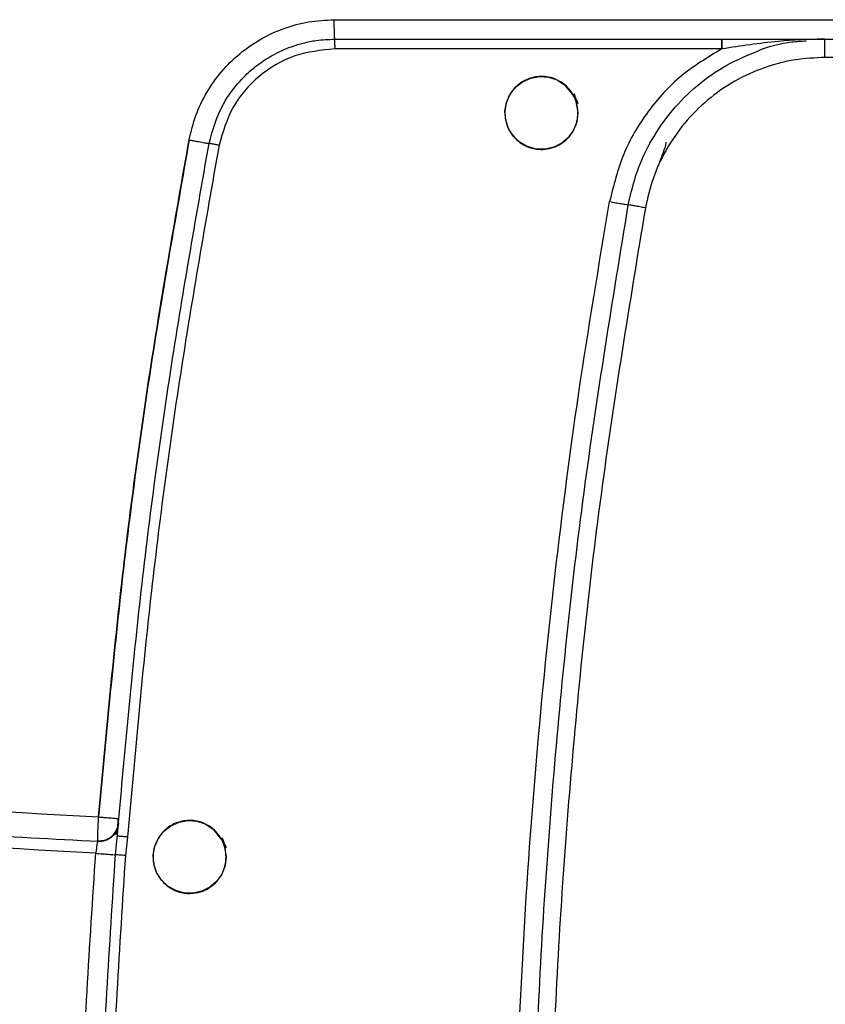
# Model space of a CAD drawing. Units: millimetres. Extents: x -2656 to -2091, y -5760 to -5361.
# Drawn here: x -2615 to -2612, y -5555 to -5551 of the extents above; entities that cross this region are included whole.
import ezdxf

# ---------------------------------------------------------------- set-up
doc = ezdxf.new("R2010")
doc.units = ezdxf.units.MM

msp = doc.modelspace()

# ---------------------------------------------------------------- linework, layer by layer
at = {"color": 7, "linetype": 'Continuous', "lineweight": 25}
for p, q in [((-2613.64361, -5550.8928), (-2602.73779, -5550.8928)), ((-2611.62538, -5551.0478), (-2611.62538, -5550.9728)), ((-2612.04942, -5551.0128), (-2613.63925, -5551.0128)), ((-2604.75602, -5551.0478), (-2611.62538, -5551.0478)), ((-2614.5294, -5554.17489), (-2614.52766, -5554.17498)), ((-2614.53535, -5554.26635), (-2614.53346, -5554.24754)), ((-2614.4919, -5554.25067), (-2614.50041, -5554.32671)), ((-2614.6131, -5554.26829), (-2614.61361, -5554.26548)), ((-2614.5743, -5554.25824), (-2614.57492, -5554.2616))]:
    msp.add_line(p, q, dxfattribs=at)
at = {"color": 8, "linetype": 'Continuous', "lineweight": 25}
msp.add_line((-2614.5411, -5554.32373), (-2614.53535, -5554.26635), dxfattribs=at)
at = {"color": 7, "linetype": 'Continuous', "lineweight": 25, "flags": 128}
for points in [[(-2612.6407, -5551.27592), (-2612.64517, -5551.31211), (-2612.65857, -5551.34661), (-2612.67962, -5551.37675), (-2612.70738, -5551.40054), (-2612.7402, -5551.41709), (-2612.77594, -5551.42516), (-2612.8123, -5551.42436), (-2612.84792, -5551.4144), (-2612.88017, -5551.39633), (-2612.90653, -5551.37117), (-2612.92614, -5551.34018), (-2612.93772, -5551.30515), (-2612.94054, -5551.26869), (-2612.9341, -5551.23243), (-2612.91919, -5551.1986), (-2612.89675, -5551.16984), (-2612.86806, -5551.14744), (-2612.83423, -5551.13253), (-2612.79807, -5551.12609), (-2612.76161, -5551.12887), (-2612.72665, -5551.14036), (-2612.69564, -5551.15993), (-2612.65232, -5551.21363), (-2612.64239, -5551.23291), (-2612.64075, -5551.2366), (-2612.64071, -5551.2367), (-2612.6407, -5551.23672), (-2612.6407, -5551.23672), (-2612.6407, -5551.23672), (-2612.6407, -5551.23672), (-2612.6407, -5551.23672), (-2612.64071, -5551.2367), (-2612.64072, -5551.23669), (-2612.64072, -5551.23668), (-2612.64072, -5551.23668), (-2612.64072, -5551.23668), (-2612.64072, -5551.23668), (-2612.64071, -5551.2367), (-2612.6407, -5551.23672), (-2612.6407, -5551.23672), (-2612.6407, -5551.23672), (-2612.6407, -5551.23672), (-2612.6407, -5551.23672), (-2612.64071, -5551.2367), (-2612.64072, -5551.23668), (-2612.64072, -5551.23668), (-2612.64072, -5551.23668), (-2612.64072, -5551.23668), (-2612.64072, -5551.23668), (-2612.64072, -5551.23669), (-2612.64071, -5551.23671), (-2612.64071, -5551.23671), (-2612.64071, -5551.23671), (-2612.64071, -5551.23671), (-2612.64071, -5551.23671), (-2612.64072, -5551.23669), (-2612.64072, -5551.23667), (-2612.64072, -5551.23667), (-2612.64073, -5551.23667), (-2612.64073, -5551.23667), (-2612.64072, -5551.23667), (-2612.64072, -5551.23669), (-2612.64071, -5551.2367), (-2612.64071, -5551.23671), (-2612.64071, -5551.23671), (-2612.64071, -5551.23671), (-2612.64071, -5551.23671), (-2612.64071, -5551.2367), (-2612.64072, -5551.23669), (-2612.64072, -5551.23667), (-2612.64073, -5551.23666), (-2612.64073, -5551.23666), (-2612.64073, -5551.23666), (-2612.64073, -5551.23666), (-2612.64073, -5551.23667), (-2612.64072, -5551.23667), (-2612.64072, -5551.23669), (-2612.64071, -5551.23669), (-2612.64071, -5551.23669), (-2612.64071, -5551.23669), (-2612.64071, -5551.23669), (-2612.64072, -5551.23669), (-2612.64072, -5551.23667), (-2612.64073, -5551.23665), (-2612.64073, -5551.23665), (-2612.64073, -5551.23665), (-2612.64073, -5551.23665), (-2612.64073, -5551.23665), (-2612.64073, -5551.23665), (-2612.64072, -5551.23667), (-2612.64072, -5551.23668), (-2612.64072, -5551.23669), (-2612.64072, -5551.23669), (-2612.64072, -5551.23669), (-2612.64072, -5551.23669), (-2612.64072, -5551.23668), (-2612.64073, -5551.23667), (-2612.64073, -5551.23665), (-2612.64073, -5551.23664), (-2612.64074, -5551.23664), (-2612.64074, -5551.23664), (-2612.64074, -5551.23664), (-2612.64073, -5551.23665), (-2612.64073, -5551.23666), (-2612.64072, -5551.23668), (-2612.64072, -5551.23669), (-2612.64072, -5551.23669), (-2612.64072, -5551.23669), (-2612.64072, -5551.23668), (-2612.64073, -5551.23666), (-2612.64073, -5551.23665), (-2612.64141, -5551.23502), (-2612.65444, -5551.2036), (-2612.65659, -5551.19844), (-2612.65663, -5551.19833), (-2612.65698, -5551.1975), (-2612.65699, -5551.19747), (-2612.65699, -5551.19745), (-2612.657, -5551.19745), (-2612.657, -5551.19745), (-2612.657, -5551.19745), (-2612.65699, -5551.19745), (-2612.65699, -5551.19747), (-2612.65698, -5551.19749), (-2612.65698, -5551.19749), (-2612.65698, -5551.19749), (-2612.65698, -5551.19749), (-2612.65698, -5551.19749), (-2612.65699, -5551.19747), (-2612.65699, -5551.19746), (-2612.65699, -5551.19745), (-2612.657, -5551.19745), (-2612.657, -5551.19745), (-2612.65699, -5551.19745), (-2612.65699, -5551.19746), (-2612.65699, -5551.19747), (-2612.65698, -5551.19749), (-2612.65698, -5551.1975), (-2612.65698, -5551.1975), (-2612.65698, -5551.1975), (-2612.65698, -5551.1975), (-2612.65698, -5551.19749), (-2612.65698, -5551.19748), (-2612.65699, -5551.19746), (-2612.65699, -5551.19746), (-2612.65699, -5551.19746), (-2612.65699, -5551.19746), (-2612.65699, -5551.19746), (-2612.65698, -5551.19748), (-2612.65698, -5551.19749), (-2612.65698, -5551.1975), (-2612.65697, -5551.1975), (-2612.65698, -5551.1975), (-2612.65698, -5551.19749), (-2612.65698, -5551.19748), (-2612.65699, -5551.19746), (-2612.65699, -5551.19746), (-2612.65699, -5551.19746), (-2612.65699, -5551.19746), (-2612.65699, -5551.19746), (-2612.65698, -5551.19748), (-2612.65698, -5551.1975), (-2612.65697, -5551.1975), (-2612.65697, -5551.1975), (-2612.65697, -5551.1975), (-2612.65698, -5551.1975), (-2612.65698, -5551.19749), (-2612.65699, -5551.19747), (-2612.65699, -5551.19747), (-2612.65699, -5551.19747), (-2612.65699, -5551.19747), (-2612.65699, -5551.19747), (-2612.65699, -5551.19747), (-2612.65698, -5551.19749), (-2612.65697, -5551.19751), (-2612.65697, -5551.19751), (-2612.65697, -5551.19751), (-2612.65697, -5551.19751), (-2612.65697, -5551.19751), (-2612.65697, -5551.19751), (-2612.65698, -5551.19749), (-2612.65698, -5551.19748), (-2612.65699, -5551.19747), (-2612.65699, -5551.19747), (-2612.65699, -5551.19747), (-2612.65699, -5551.19747), (-2612.65698, -5551.19748), (-2612.65698, -5551.1975), (-2612.65697, -5551.19751), (-2612.65697, -5551.19752), (-2612.65697, -5551.19752), (-2612.65697, -5551.19752), (-2612.65697, -5551.19752), (-2612.65697, -5551.19751), (-2612.65697, -5551.19751), (-2612.65698, -5551.19749), (-2612.65698, -5551.19749), (-2612.65697, -5551.19751), (-2612.65697, -5551.19752), (-2612.65697, -5551.19752), (-2612.65681, -5551.19792), (-2612.65184, -5551.21195), (-2612.6407, -5551.27592)], [(-2614.08675, -5554.3328), (-2614.09121, -5554.36898), (-2614.10462, -5554.40349), (-2614.12568, -5554.43363), (-2614.15344, -5554.45743), (-2614.18625, -5554.47397), (-2614.22199, -5554.48204), (-2614.25834, -5554.48124), (-2614.29396, -5554.47127), (-2614.32621, -5554.45321), (-2614.35257, -5554.42805), (-2614.37219, -5554.39706), (-2614.38376, -5554.36203), (-2614.38659, -5554.32556), (-2614.38014, -5554.2893), (-2614.36523, -5554.25547), (-2614.34279, -5554.22671), (-2614.31409, -5554.20431), (-2614.28027, -5554.1894), (-2614.24412, -5554.18296), (-2614.20766, -5554.18574), (-2614.1727, -5554.19723), (-2614.14169, -5554.21679), (-2614.09836, -5554.27049), (-2614.08844, -5554.28978), (-2614.0868, -5554.29347), (-2614.08676, -5554.29357), (-2614.08675, -5554.29359), (-2614.08675, -5554.29359), (-2614.08675, -5554.29359), (-2614.08675, -5554.29359), (-2614.08675, -5554.29359), (-2614.08676, -5554.29357), (-2614.08676, -5554.29355), (-2614.08676, -5554.29355), (-2614.08677, -5554.29355), (-2614.08676, -5554.29355), (-2614.08676, -5554.29355), (-2614.08676, -5554.29357), (-2614.08675, -5554.29359), (-2614.08675, -5554.29359), (-2614.08675, -5554.29359), (-2614.08675, -5554.29359), (-2614.08675, -5554.29359), (-2614.08676, -5554.29357), (-2614.08676, -5554.29355), (-2614.08677, -5554.29355), (-2614.08677, -5554.29355), (-2614.08677, -5554.29355), (-2614.08676, -5554.29355), (-2614.08676, -5554.29356), (-2614.08675, -5554.29358), (-2614.08675, -5554.29358), (-2614.08675, -5554.29358), (-2614.08675, -5554.29358), (-2614.08675, -5554.29358), (-2614.08676, -5554.29356), (-2614.08677, -5554.29354), (-2614.08677, -5554.29354), (-2614.08677, -5554.29354), (-2614.08677, -5554.29354), (-2614.08677, -5554.29354), (-2614.08676, -5554.29356), (-2614.08676, -5554.29357), (-2614.08675, -5554.29358), (-2614.08675, -5554.29358), (-2614.08675, -5554.29358), (-2614.08675, -5554.29358), (-2614.08676, -5554.29357), (-2614.08676, -5554.29356), (-2614.08677, -5554.29354), (-2614.08677, -5554.29353), (-2614.08677, -5554.29353), (-2614.08677, -5554.29353), (-2614.08677, -5554.29353), (-2614.08677, -5554.29354), (-2614.08677, -5554.29354), (-2614.08676, -5554.29356), (-2614.08676, -5554.29356), (-2614.08676, -5554.29356), (-2614.08676, -5554.29356), (-2614.08676, -5554.29356), (-2614.08676, -5554.29356), (-2614.08677, -5554.29354), (-2614.08678, -5554.29352), (-2614.08678, -5554.29352), (-2614.08678, -5554.29352), (-2614.08678, -5554.29352), (-2614.08678, -5554.29352), (-2614.08678, -5554.29352), (-2614.08677, -5554.29354), (-2614.08676, -5554.29355), (-2614.08676, -5554.29356), (-2614.08676, -5554.29356), (-2614.08676, -5554.29356), (-2614.08676, -5554.29356), (-2614.08676, -5554.29355), (-2614.08677, -5554.29354), (-2614.08678, -5554.29352), (-2614.08678, -5554.29351), (-2614.08678, -5554.29351), (-2614.08678, -5554.29351), (-2614.08678, -5554.29351), (-2614.08678, -5554.29352), (-2614.08677, -5554.29353), (-2614.08676, -5554.29355), (-2614.08676, -5554.29356), (-2614.08676, -5554.29356), (-2614.08676, -5554.29356), (-2614.08676, -5554.29355), (-2614.08677, -5554.29353), (-2614.08678, -5554.29352), (-2614.08745, -5554.29189), (-2614.1005, -5554.26046), (-2614.10264, -5554.2553), (-2614.10303, -5554.25436), (-2614.10304, -5554.25433), (-2614.10305, -5554.25432), (-2614.10305, -5554.25431), (-2614.10305, -5554.25431), (-2614.10305, -5554.25431), (-2614.10305, -5554.25432), (-2614.10304, -5554.25433), (-2614.10303, -5554.25435), (-2614.10303, -5554.25436), (-2614.10303, -5554.25436), (-2614.10303, -5554.25436), (-2614.10303, -5554.25435), (-2614.10304, -5554.25434), (-2614.10305, -5554.25432), (-2614.10305, -5554.25432), (-2614.10305, -5554.25432), (-2614.10305, -5554.25432), (-2614.10305, -5554.25432), (-2614.10305, -5554.25432), (-2614.10304, -5554.25434), (-2614.10303, -5554.25436), (-2614.10303, -5554.25436), (-2614.10303, -5554.25436), (-2614.10303, -5554.25436), (-2614.10303, -5554.25436), (-2614.10303, -5554.25436), (-2614.10304, -5554.25434), (-2614.10304, -5554.25432), (-2614.10305, -5554.25432), (-2614.10305, -5554.25432), (-2614.10305, -5554.25432), (-2614.10304, -5554.25433), (-2614.10304, -5554.25434), (-2614.10303, -5554.25436), (-2614.10303, -5554.25436), (-2614.10303, -5554.25436), (-2614.10303, -5554.25436), (-2614.10303, -5554.25436), (-2614.10304, -5554.25434), (-2614.10304, -5554.25433), (-2614.10305, -5554.25432), (-2614.10305, -5554.25432), (-2614.10304, -5554.25432), (-2614.10304, -5554.25433), (-2614.10304, -5554.25434), (-2614.10303, -5554.25436), (-2614.10303, -5554.25437), (-2614.10303, -5554.25437), (-2614.10303, -5554.25437), (-2614.10303, -5554.25436), (-2614.10303, -5554.25435), (-2614.10304, -5554.25434), (-2614.10304, -5554.25433), (-2614.10304, -5554.25433), (-2614.10304, -5554.25433), (-2614.10304, -5554.25433), (-2614.10304, -5554.25434), (-2614.10303, -5554.25436), (-2614.10302, -5554.25437), (-2614.10302, -5554.25438), (-2614.10302, -5554.25438), (-2614.10302, -5554.25438), (-2614.10302, -5554.25438), (-2614.10302, -5554.25437), (-2614.10303, -5554.25436), (-2614.10304, -5554.25434), (-2614.10304, -5554.25434), (-2614.10304, -5554.25434), (-2614.10304, -5554.25434), (-2614.10304, -5554.25434), (-2614.10304, -5554.25434), (-2614.10303, -5554.25436), (-2614.10302, -5554.25438), (-2614.10302, -5554.25438), (-2614.10302, -5554.25438), (-2614.10302, -5554.25438), (-2614.10302, -5554.25438), (-2614.10302, -5554.25438), (-2614.10302, -5554.25437), (-2614.10303, -5554.25435), (-2614.10303, -5554.25435), (-2614.10302, -5554.25437), (-2614.10302, -5554.25438), (-2614.10302, -5554.25438), (-2614.10286, -5554.25478), (-2614.09789, -5554.26882), (-2614.08675, -5554.3328)]]:
    msp.add_lwpolyline(points, dxfattribs=at)
at = {"color": 7, "linetype": 'Continuous', "lineweight": 25}
msp.add_arc((-2613.91546, -5551.00281), 0.27639, 357.92929, 6.23404, dxfattribs=at)
for points, knots in [([(-2614.23863, -5551.38667), (-2614.23057, -5551.35275), (-2614.21445, -5551.28494), (-2614.16812, -5551.19045), (-2614.10747, -5551.10454), (-2614.03247, -5551.02995), (-2613.94533, -5550.96994), (-2613.8497, -5550.92608), (-2613.7482, -5550.89788), (-2613.67851, -5550.89449), (-2613.64361, -5550.8928)], [0, 0, 0, 0, 0.1244966, 0.2488521, 0.3738707, 0.4996697, 0.6255572, 0.7507242, 0.8751433, 1, 1, 1, 1]), ([(-2614.15676, -5551.40132), (-2614.14099, -5551.34541), (-2614.11959, -5551.26959), (-2614.06478, -5551.18642), (-2614.02444, -5551.13753), (-2613.98535, -5551.10073), (-2613.9508, -5551.07373), (-2613.9225, -5551.05436), (-2613.89108, -5551.03584), (-2613.85647, -5551.01863), (-2613.83027, -5551.008), (-2613.80141, -5550.99773), (-2613.76736, -5550.98753), (-2613.70952, -5550.97559), (-2613.66588, -5550.97382), (-2613.64073, -5550.9728)], [0, 0, 0, 0, 0.2373693, 0.3219254, 0.4090396, 0.4987132, 0.5428796, 0.5900462, 0.6402127, 0.6933791, 0.7495452, 0.7568396, 0.8198979, 0.8962441, 1, 1, 1, 1]), ([(-2613.64073, -5550.9728), (-2612.73247, -5550.9728), (-2610.91624, -5550.9728), (-2608.1907, -5550.9728), (-2605.46516, -5550.9728), (-2603.64893, -5550.9728), (-2602.74067, -5550.9728)], [0, 0, 0, 0, 0.2500413, 0.5, 0.7499587, 1, 1, 1, 1]), ([(-2611.62538, -5550.97279), (-2611.62538, -5550.97279), (-2611.6254, -5550.97279), (-2611.62546, -5550.97279), (-2611.62568, -5550.97279), (-2611.62649, -5550.97279), (-2611.62965, -5550.97279), (-2611.69344, -5550.97299), (-2611.83388, -5550.98054), (-2611.97193, -5551.0012), (-2612.04942, -5551.0128)], [0, 0, 0, 0, 0.0000154, 0.0001264, 0.0004252, 0.0015398, 0.0058372, 0.0227023, 0.4514534, 1, 1, 1, 1]), ([(-2611.89919, -5551.02039), (-2611.89877, -5551.02019), (-2611.85574, -5551.00048), (-2611.78904, -5550.98532), (-2611.72283, -5550.98074), (-2611.7033, -5550.97939)], [0, 0, 0, 0, 0.0069544, 0.707153, 1, 1, 1, 1]), ([(-2613.63925, -5551.0128), (-2613.69554, -5551.0185), (-2613.80842, -5551.02993), (-2613.95639, -5551.11926), (-2614.06919, -5551.24829), (-2614.10045, -5551.35573), (-2614.11587, -5551.40871)], [0, 0, 0, 0, 0.251076, 0.503502, 0.7551657, 1, 1, 1, 1]), ([(-2612.04942, -5551.0128), (-2612.10658, -5551.04711), (-2612.22139, -5551.11603), (-2612.35752, -5551.2665), (-2612.46177, -5551.44218), (-2612.49423, -5551.57397), (-2612.5105, -5551.64005)], [0, 0, 0, 0, 0.2473075, 0.4966693, 0.7476275, 1, 1, 1, 1]), ([(-2611.62538, -5551.0478), (-2611.66661, -5551.04977), (-2611.751, -5551.05381), (-2611.87637, -5551.08722), (-2611.99795, -5551.14215), (-2612.10943, -5551.21958), (-2612.20527, -5551.3157), (-2612.28073, -5551.42573), (-2612.33567, -5551.54327), (-2612.35449, -5551.62563), (-2612.36369, -5551.66587)], [0, 0, 0, 0, 0.11832643, 0.24219339, 0.3700504, 0.5, 0.6299496, 0.75780661, 0.88167357, 1, 1, 1, 1]), ([(-2612.6407, -5551.27592), (-2612.64147, -5551.28746), (-2612.64306, -5551.31102), (-2612.65603, -5551.34515), (-2612.67714, -5551.37645), (-2612.70585, -5551.40155), (-2612.7396, -5551.41855), (-2612.77577, -5551.42669), (-2612.81283, -5551.42581), (-2612.84842, -5551.41599), (-2612.8805, -5551.39791), (-2612.90726, -5551.37269), (-2612.92721, -5551.34163), (-2612.93909, -5551.30654), (-2612.94209, -5551.26948), (-2612.93594, -5551.23268), (-2612.9209, -5551.19837), (-2612.8952, -5551.1653), (-2612.8592, -5551.13976), (-2612.81212, -5551.1248), (-2612.7663, -5551.12549), (-2612.72536, -5551.13916), (-2612.69437, -5551.15915), (-2612.67022, -5551.1842), (-2612.65463, -5551.21125), (-2612.64851, -5551.2272), (-2612.64579, -5551.23719), (-2612.6456, -5551.23791), (-2612.64558, -5551.23799), (-2612.64558, -5551.23798), (-2612.6456, -5551.2379), (-2612.64856, -5551.2266), (-2612.65303, -5551.21519), (-2612.65934, -5551.20348), (-2612.66038, -5551.20164), (-2612.66115, -5551.20031), (-2612.66132, -5551.20002), (-2612.66132, -5551.20001), (-2612.66132, -5551.20001), (-2612.66133, -5551.20001), (-2612.66133, -5551.20001), (-2612.66132, -5551.20003), (-2612.66123, -5551.20017), (-2612.65882, -5551.2043), (-2612.65119, -5551.219), (-2612.64262, -5551.24406), (-2612.64132, -5551.26566), (-2612.6407, -5551.27592)], [0, 0, 0, 0, 0.0337865, 0.0689883, 0.1056062, 0.1436404, 0.1795482, 0.2154579, 0.2513698, 0.287284, 0.322782, 0.3584026, 0.3941477, 0.4300188, 0.4660179, 0.5021466, 0.5384066, 0.5747996, 0.6238707, 0.6653719, 0.7180522, 0.7552339, 0.7908691, 0.8249571, 0.8574976, 0.8781227, 0.8819097, 0.8820086, 0.8820245, 0.882025, 0.8820313, 0.8822784, 0.9160272, 0.9178094, 0.9212979, 0.9222544, 0.9222792, 0.9222804, 0.9222827, 0.9222838, 0.9222845, 0.9222861, 0.9223493, 0.9227396, 0.9367925, 0.9699821, 1, 1, 1, 1]), ([(-2614.61082, -5554.1685), (-2614.5823, -5553.85776), (-2614.52528, -5553.23646), (-2614.40112, -5552.30844), (-2614.2928, -5551.69399), (-2614.23863, -5551.38667)], [0, 0, 0, 0, 0.3333871, 0.6665875, 1, 1, 1, 1]), ([(-2614.60911, -5554.1685), (-2614.5806, -5553.85776), (-2614.52359, -5553.23647), (-2614.39946, -5552.30845), (-2614.29118, -5551.694), (-2614.23702, -5551.38667)], [0, 0, 0, 0, 0.3333844, 0.6665849, 1, 1, 1, 1]), ([(-2614.52766, -5554.17498), (-2614.49997, -5553.87243), (-2614.44392, -5553.2601), (-2614.32098, -5552.3347), (-2614.21192, -5551.71483), (-2614.15676, -5551.40132)], [0, 0, 0, 0, 0.32555922, 0.65889238, 1, 1, 1, 1]), ([(-2614.11587, -5551.40871), (-2614.17108, -5551.72265), (-2614.28146, -5552.35033), (-2614.40691, -5553.29844), (-2614.46357, -5553.9332), (-2614.4919, -5554.25067)], [0, 0, 0, 0, 0.3334202, 0.6666138, 1, 1, 1, 1]), ([(-2614.23863, -5551.38667), (-2614.23303, -5551.38771), (-2614.22198, -5551.38977), (-2614.20162, -5551.39352), (-2614.1796, -5551.39752), (-2614.16466, -5551.40014), (-2614.15782, -5551.40125), (-2614.15712, -5551.40129), (-2614.15676, -5551.40132)], [0, 0, 0, 0, 0.1325613, 0.2618453, 0.4999982, 0.7381601, 0.867443, 1, 1, 1, 1]), ([(-2614.11587, -5551.40871), (-2614.12094, -5551.40777), (-2614.12876, -5551.40631), (-2614.13829, -5551.40456), (-2614.14488, -5551.40337), (-2614.15021, -5551.40242), (-2614.15535, -5551.40153), (-2614.15621, -5551.40143), (-2614.15677, -5551.40136)], [0, 0, 0, 0, 0.2389123, 0.3680105, 0.5, 0.6319894, 0.7610876, 1, 1, 1, 1]), ([(-2612.27894, -5551.39537), (-2612.27909, -5551.39625), (-2612.28157, -5551.41106), (-2612.28988, -5551.43868), (-2612.30016, -5551.46447), (-2612.30522, -5551.47715)], [0, 0, 0, 0, 0.0310773, 0.5239155, 1, 1, 1, 1]), ([(-2612.90409, -5556.41567), (-2612.90457, -5556.16126), (-2612.90554, -5555.63899), (-2612.87681, -5554.84654), (-2612.82422, -5554.03907), (-2612.74502, -5553.23053), (-2612.64306, -5552.43009), (-2612.55435, -5551.90139), (-2612.5105, -5551.64005)], [0, 0, 0, 0, 0.15904273, 0.3264941, 0.4956453, 0.66486514, 0.83433997, 1, 1, 1, 1]), ([(-2612.82817, -5556.41489), (-2612.82705, -5556.01611), (-2612.8248, -5555.21855), (-2612.74986, -5554.02424), (-2612.62731, -5552.83389), (-2612.49818, -5552.04688), (-2612.43361, -5551.65338)], [0, 0, 0, 0, 0.2500054, 0.5000092, 0.7500079, 1, 1, 1, 1]), ([(-2612.36369, -5551.66587), (-2612.42839, -5552.05826), (-2612.55781, -5552.84304), (-2612.68073, -5554.03008), (-2612.75597, -5555.2211), (-2612.75822, -5556.01648), (-2612.75935, -5556.41417)], [0, 0, 0, 0, 0.2499986, 0.5, 0.7499986, 1, 1, 1, 1]), ([(-2612.5105, -5551.64005), (-2612.5018, -5551.64159), (-2612.48534, -5551.6445), (-2612.46319, -5551.64837), (-2612.44442, -5551.6516), (-2612.43734, -5551.65276), (-2612.43361, -5551.65338)], [0, 0, 0, 0, 0.2595182, 0.4907248, 0.7317136, 1, 1, 1, 1]), ([(-2619.62879, -5553.81054), (-2618.79342, -5553.88277), (-2617.1238, -5554.02714), (-2615.44811, -5554.1214), (-2614.61082, -5554.1685)], [0, 0, 0, 0, 0.50033309, 1, 1, 1, 1]), ([(-2619.63022, -5553.91013), (-2619.6131, -5553.91169), (-2619.57398, -5553.91527), (-2619.50799, -5553.92127), (-2619.42735, -5553.92855), (-2619.33207, -5553.93709), (-2619.21527, -5553.94746), (-2619.0683, -5553.96035), (-2618.88227, -5553.97642), (-2618.65397, -5553.99577), (-2618.39846, -5554.0169), (-2618.04799, -5554.04513), (-2617.62335, -5554.07801), (-2617.05246, -5554.11989), (-2616.43435, -5554.16228), (-2615.78058, -5554.20348), (-2615.17937, -5554.23854), (-2614.79598, -5554.25868), (-2614.6131, -5554.26829)], [0, 0, 0, 0, 0.01026436, 0.02345288, 0.03956559, 0.05860252, 0.08056371, 0.10955938, 0.14666342, 0.19200902, 0.24629481, 0.29965835, 0.4017942, 0.50037079, 0.6410606, 0.77122889, 0.89087523, 1, 1, 1, 1]), ([(-2614.62255, -5554.31776), (-2615.45826, -5554.27064), (-2617.13079, -5554.17635), (-2618.79726, -5554.03209), (-2619.63104, -5553.95992)], [0, 0, 0, 0, 0.4996699, 1, 1, 1, 1]), ([(-2614.53203, -5554.20821), (-2614.5319, -5554.20658), (-2614.53163, -5554.20332), (-2614.53097, -5554.1952), (-2614.53019, -5554.18555), (-2614.52961, -5554.17845), (-2614.52932, -5554.1749)], [0, 0, 0, 0, 0.250139, 0.4999276, 0.7500194, 1, 1, 1, 1]), ([(-2614.52927, -5554.19482), (-2614.52926, -5554.19469), (-2614.52924, -5554.19449), (-2614.5291, -5554.19272), (-2614.52886, -5554.18977), (-2614.52849, -5554.18524), (-2614.52804, -5554.17968), (-2614.52779, -5554.17653), (-2614.52766, -5554.17498)], [0, 0, 0, 0, 0.202144, 0.3104524, 0.4242816, 0.6971123, 0.851342, 1, 1, 1, 1]), ([(-2614.6131, -5554.26829), (-2614.60764, -5554.26824), (-2614.59686, -5554.26815), (-2614.57682, -5554.26277), (-2614.55492, -5554.24986), (-2614.53938, -5554.22982), (-2614.53152, -5554.21081), (-2614.53002, -5554.2002), (-2614.52926, -5554.19482)], [0, 0, 0, 0, 0.1327331, 0.2623467, 0.502184, 0.7392238, 0.8678395, 1, 1, 1, 1]), ([(-2614.54695, -5554.23442), (-2614.54543, -5554.23326), (-2614.54242, -5554.23097), (-2614.53837, -5554.22548), (-2614.53485, -5554.21883), (-2614.53308, -5554.21346), (-2614.53221, -5554.2108)], [0, 0, 0, 0, 0.2585353, 0.5116273, 0.7587128, 1, 1, 1, 1]), ([(-2614.539, -5554.24064), (-2614.53636, -5554.23253), (-2614.53185, -5554.21869), (-2614.53078, -5554.20685), (-2614.53034, -5554.20195)], [0, 0, 0, 0, 0.5859371, 1, 1, 1, 1]), ([(-2614.52916, -5554.19346), (-2614.52943, -5554.19612), (-2614.52997, -5554.2015), (-2614.53189, -5554.20828), (-2614.53447, -5554.21397), (-2614.53671, -5554.2164), (-2614.53785, -5554.21763)], [0, 0, 0, 0, 0.2419783, 0.4885615, 0.7410394, 1, 1, 1, 1]), ([(-2614.53346, -5554.24754), (-2614.53291, -5554.24056), (-2614.53177, -5554.22605), (-2614.53043, -5554.20928), (-2614.52946, -5554.19723), (-2614.52933, -5554.19563), (-2614.52927, -5554.19482)], [0, 0, 0, 0, 0.2238194, 0.4651731, 0.7281309, 1, 1, 1, 1]), ([(-2614.08675, -5554.3328), (-2614.08752, -5554.34432), (-2614.0891, -5554.36786), (-2614.10205, -5554.40197), (-2614.12316, -5554.4333), (-2614.15098, -5554.45763), (-2614.18447, -5554.47501), (-2614.22463, -5554.48458), (-2614.26013, -5554.48224), (-2614.28364, -5554.47545), (-2614.30389, -5554.4678), (-2614.32951, -5554.45288), (-2614.35654, -5554.42556), (-2614.37479, -5554.39475), (-2614.38528, -5554.36158), (-2614.38805, -5554.32662), (-2614.38225, -5554.29053), (-2614.36741, -5554.25592), (-2614.3414, -5554.2222), (-2614.30487, -5554.19641), (-2614.25774, -5554.18165), (-2614.21216, -5554.18242), (-2614.17136, -5554.19605), (-2614.14036, -5554.21608), (-2614.11623, -5554.24112), (-2614.10067, -5554.26814), (-2614.09456, -5554.28407), (-2614.09183, -5554.29406), (-2614.09164, -5554.29478), (-2614.09162, -5554.29486), (-2614.09162, -5554.29485), (-2614.09165, -5554.29477), (-2614.09461, -5554.28347), (-2614.09908, -5554.27206), (-2614.1054, -5554.26034), (-2614.10643, -5554.2585), (-2614.1072, -5554.25717), (-2614.10737, -5554.25689), (-2614.10738, -5554.25688), (-2614.10738, -5554.25688), (-2614.10738, -5554.25688), (-2614.10738, -5554.25688), (-2614.10737, -5554.25689), (-2614.10728, -5554.25704), (-2614.10487, -5554.26117), (-2614.09724, -5554.27586), (-2614.08866, -5554.30093), (-2614.08736, -5554.32253), (-2614.08675, -5554.3328)], [0, 0, 0, 0, 0.0337308, 0.0689146, 0.105553, 0.1436477, 0.1760414, 0.2154931, 0.2634349, 0.2783823, 0.2872517, 0.3269758, 0.3641893, 0.3988913, 0.4310813, 0.4654399, 0.5008394, 0.5372826, 0.574772, 0.6245236, 0.6658572, 0.7180337, 0.7552968, 0.7909601, 0.8250233, 0.8574863, 0.8781134, 0.8819007, 0.8819996, 0.8820155, 0.8820161, 0.8820223, 0.8822695, 0.9160221, 0.9178044, 0.9212934, 0.9222502, 0.9222749, 0.9222761, 0.9222784, 0.9222795, 0.9222802, 0.9222818, 0.922345, 0.9227354, 0.9367898, 0.9699815, 1, 1, 1, 1]), ([(-2614.61867, -5554.26588), (-2614.61008, -5554.26614), (-2614.59335, -5554.26666), (-2614.57047, -5554.25801), (-2614.55119, -5554.24441), (-2614.54277, -5554.23174), (-2614.53846, -5554.22524)], [0, 0, 0, 0, 0.2669413, 0.519964, 0.7536225, 1, 1, 1, 1]), ([(-2614.53721, -5554.22534), (-2614.54119, -5554.23192), (-2614.54897, -5554.24477), (-2614.56741, -5554.25905), (-2614.58962, -5554.26866), (-2614.60619, -5554.26897), (-2614.61469, -5554.26913)], [0, 0, 0, 0, 0.2459129, 0.4799268, 0.7332263, 1, 1, 1, 1]), ([(-2614.53542, -5554.21972), (-2614.53605, -5554.22166), (-2614.53826, -5554.22848), (-2614.54277, -5554.23718), (-2614.546, -5554.2434)], [0, 0, 0, 0, 0.28453008, 1, 1, 1, 1]), ([(-2614.5338, -5554.24864), (-2614.5336, -5554.24558), (-2614.53303, -5554.23657), (-2614.53259, -5554.22588), (-2614.53266, -5554.22097), (-2614.53269, -5554.21855)], [0, 0, 0, 0, 0.2070805, 0.60945998, 1, 1, 1, 1]), ([(-2614.4919, -5554.25067), (-2614.49706, -5554.25027), (-2614.50501, -5554.24964), (-2614.51469, -5554.2489), (-2614.5214, -5554.24839), (-2614.52681, -5554.24798), (-2614.53204, -5554.24761), (-2614.5329, -5554.24756), (-2614.53346, -5554.24754)], [0, 0, 0, 0, 0.238868, 0.3679813, 0.4999983, 0.6320156, 0.7611296, 1, 1, 1, 1]), ([(-2614.6131, -5554.26829), (-2614.61364, -5554.26901), (-2614.61473, -5554.27046), (-2614.61731, -5554.2818), (-2614.61962, -5554.29551), (-2614.62138, -5554.30798), (-2614.62216, -5554.3145), (-2614.62255, -5554.31776)], [0, 0, 0, 0, 0.2499709, 0.5000874, 0.7497783, 0.8749865, 1, 1, 1, 1]), ([(-2614.69915, -5556.58484), (-2614.69826, -5556.20659), (-2614.69647, -5555.45009), (-2614.64719, -5554.6952), (-2614.62255, -5554.31776)], [0, 0, 0, 0, 0.5000027, 1, 1, 1, 1]), ([(-2614.62255, -5554.31776), (-2614.61265, -5554.31851), (-2614.59356, -5554.31995), (-2614.56896, -5554.32177), (-2614.5498, -5554.32316), (-2614.54409, -5554.32353), (-2614.5411, -5554.32373)], [0, 0, 0, 0, 0.263755, 0.508886, 0.7433163, 1, 1, 1, 1]), ([(-2614.61745, -5556.5842), (-2614.61655, -5556.20706), (-2614.61476, -5555.45277), (-2614.56565, -5554.70008), (-2614.5411, -5554.32373)], [0, 0, 0, 0, 0.4999918, 1, 1, 1, 1]), ([(-2614.50041, -5554.32671), (-2614.52492, -5554.70247), (-2614.57395, -5555.45406), (-2614.57573, -5556.20725), (-2614.57661, -5556.58388)], [0, 0, 0, 0, 0.499952, 1, 1, 1, 1]), ([(-2614.50041, -5554.32671), (-2614.50494, -5554.32637), (-2614.51431, -5554.32566), (-2614.52701, -5554.32472), (-2614.53687, -5554.324), (-2614.53972, -5554.32382), (-2614.5411, -5554.32373)], [0, 0, 0, 0, 0.242163, 0.5000168, 0.7578613, 1, 1, 1, 1])]:
    msp.add_open_spline(points, degree=3, knots=knots, dxfattribs=at)
for points in [[(-2613.64361, -5550.8928), (-2613.64356, -5550.90328), (-2613.64348, -5550.92424), (-2613.64282, -5550.95069), (-2613.64187, -5550.96919), (-2613.64111, -5550.97159), (-2613.64073, -5550.9728)], [(-2612.04942, -5551.0128), (-2612.04943, -5551.00755), (-2612.04946, -5550.99707), (-2612.0497, -5550.98385), (-2612.05004, -5550.9746), (-2612.05031, -5550.9734), (-2612.05045, -5550.9728)], [(-2612.36369, -5551.66587), (-2612.37135, -5551.6645), (-2612.38667, -5551.66177), (-2612.40732, -5551.65808), (-2612.42427, -5551.65505), (-2612.4305, -5551.65394), (-2612.43361, -5551.65338)]]:
    msp.add_open_spline(points, degree=3, dxfattribs=at)
at = {"color": 8, "linetype": 'Continuous', "lineweight": 25}
for points, knots in [([(-2612.04838, -5551.0128), (-2612.0484, -5551.00203), (-2612.04842, -5550.98735), (-2612.04864, -5550.97585), (-2612.0487, -5550.9728)], [0, 0, 0, 0, 0.7343129, 1, 1, 1, 1]), ([(-2612.43361, -5551.65338), (-2612.42291, -5551.60683), (-2612.40147, -5551.51347), (-2612.33911, -5551.3828), (-2612.2563, -5551.2636), (-2612.15236, -5551.16041), (-2612.03294, -5551.07571), (-2611.94327, -5551.03862), (-2611.89919, -5551.02039)], [0, 0, 0, 0, 0.1648722, 0.3306265, 0.4973022, 0.6649299, 0.8352932, 1, 1, 1, 1]), ([(-2614.61361, -5554.26548), (-2614.61369, -5554.26515), (-2614.61411, -5554.26338), (-2614.61412, -5554.25025), (-2614.61363, -5554.22902), (-2614.61264, -5554.20241), (-2614.61151, -5554.18135), (-2614.61082, -5554.1685)], [0, 0, 0, 0, 0.0624344, 0.3374142, 0.539206, 0.7187895, 1, 1, 1, 1]), ([(-2614.61082, -5554.1685), (-2614.60513, -5554.16896), (-2614.5939, -5554.16987), (-2614.57323, -5554.17153), (-2614.5507, -5554.17331), (-2614.53605, -5554.17443), (-2614.53002, -5554.17487), (-2614.52942, -5554.17489), (-2614.5294, -5554.17489)], [0, 0, 0, 0, 0.1518094, 0.2998669, 0.5725611, 0.8452553, 0.9933128, 1, 1, 1, 1])]:
    msp.add_open_spline(points, degree=3, knots=knots, dxfattribs=at)

doc.saveas('drawing.dxf')
